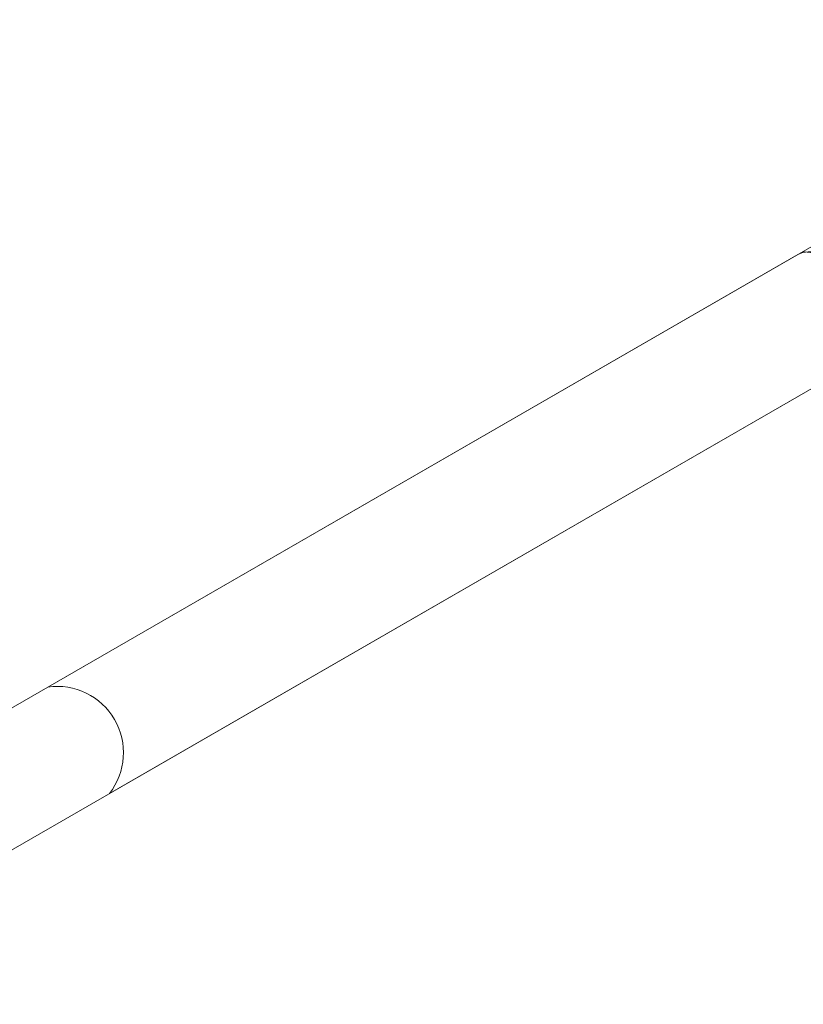
# Model space of a CAD drawing. Units: inches. Extents: x 0.03 to 2.74, y 0.01 to 1.91.
# Drawn here: x 0.4 to 0.41, y 1.09 to 1.1 of the extents above; entities that cross this region are included whole.
import ezdxf

# ---------------------------------------------------------------- set-up
doc = ezdxf.new("R2010")
doc.units = ezdxf.units.IN
doc.header["$MEASUREMENT"] = 0

msp = doc.modelspace()

# ---------------------------------------------------------------- linework, layer by layer
at = {"color": 7, "linetype": 'Continuous', "lineweight": 15}
for p, q in [((0.4156836760490396, 1.101783784557054), (0.4043844626165671, 1.095260887486256)), ((0.4156836760490396, 1.101783784557054), (0.4043844626165671, 1.095260887486256)), ((0.4156836760490396, 1.101783784557054), (0.4043844626165671, 1.095260887486256)), ((0.4049853753164686, 1.094219963372818), (0.4162845887489411, 1.100742860443616)), ((0.4049853753164686, 1.094219963372818), (0.4162845887489411, 1.100742860443616)), ((0.4049853753164686, 1.094219963372818), (0.4162845887489411, 1.100742860443616)), ((0.4117100060669275, 1.099489833704498), (0.4008153793277192, 1.093200499560194)), ((0.4117100060669275, 1.099489833704498), (0.4008153793277192, 1.093200499560194)), ((0.4117100060669275, 1.099489833704498), (0.4008153793277192, 1.093200499560194)), ((0.4014162920276207, 1.092159575446756), (0.412310918766829, 1.098448909591059)), ((0.4014162920276207, 1.092159575446756), (0.412310918766829, 1.098448909591059)), ((0.4014162920276207, 1.092159575446756), (0.412310918766829, 1.098448909591059))]:
    msp.add_line(p, q, dxfattribs=at)
at = {"color": 7, "linetype": 'Continuous', "lineweight": 15, "flags": 128}
msp.add_lwpolyline([(0.4120903632623183, 1.099405203149615), (0.4122439997044616, 1.099244515027142), (0.4123620822115911, 1.099041938819341), (0.412426633792417, 1.098828314917494), (0.41242782705392, 1.098636165624149), (0.4123654803328533, 1.098494743927383), (0.412310918766829, 1.098448909591059), (0.4123654803328533, 1.098494743927383), (0.41242782705392, 1.098636165624149), (0.412426633792417, 1.098828314917494), (0.4123620822115911, 1.099041938819341), (0.4122439997044616, 1.099244515027142), (0.4120903632623183, 1.099405203149615), (0.4119245626407597, 1.099499539876756), (0.4117718394814318, 1.099513163297022), (0.4117100060669275, 1.099489833704498)], dxfattribs=at)
at = {"color": 7, "linetype": 'Continuous', "lineweight": 15}
for centre, radius, start, end in [((0.4118408622704763, 1.099180904324234), 0.0003355006825587582, 41.95521570447124, 112.9565278887768), ((0.4044753026356809, 1.094619416497492), 0.0006478710816962721, 321.9344452910743, 98.06017817623993)]:
    msp.add_arc(centre, radius, start, end, dxfattribs=at)

doc.saveas('drawing.dxf')
